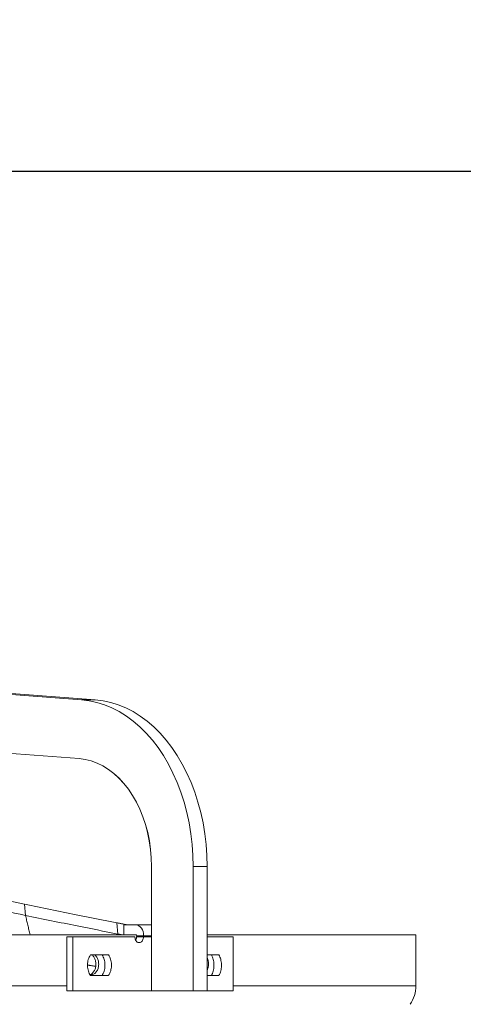
# Model space of a CAD drawing. Units: millimetres. Extents: x 0 to 8400, y 0 to 5940.
# Drawn here: x 4729 to 4955, y 4867 to 5368 of the extents above; entities that cross this region are included whole.
import ezdxf

# ---------------------------------------------------------------- set-up
doc = ezdxf.new("R2010")
doc.units = ezdxf.units.MM
doc.styles.add('Testo', font='ARIAL.TTF')
doc.dimstyles.new('ISO-25', dxfattribs={"dimtxt": 25, "dimasz": 12.5, "dimexe": 1.25, "dimexo": 0.625, "dimgap": 5, "dimtad": 1, "dimzin": 9, "dimtxsty": 'Testo', "dimcen": 2.5, "dimclrd": 3, "dimclre": 3, "dimclrt": 7, "dimadec": 0, "dimazin": 0, "dimtfac": 1, "dimtmove": 0, "dimatfit": 3, "dimfxl": 1, "dimarcsym": 0})

# ---------------------------------------------------------------- blocks, each defined once
blk = doc.blocks.new('*D222')
at = {"color": 3, "lineweight": -2}
for p, q in [((3656.31, 4570.27), (3656.31, 5293.3)), ((3681.31, 5290.8), (5251.2, 5290.8)), ((5276.2, 4570.07), (5276.2, 5293.3))]:
    blk.add_line(p, q, dxfattribs=at)
at = {"color": 3}
for points in [[(3681.31, 5294.97), (3681.31, 5286.64), (3656.31, 5290.8)], [(5251.2, 5286.64), (5251.2, 5294.97), (5276.2, 5290.8)]]:
    blk.add_solid(points, dxfattribs=at)
at = {"layer": 'DEFPOINTS', "color": 0}
for p in [(5276.2, 5290.8), (3656.31, 4569.02), (5276.2, 4568.82)]:
    blk.add_point(p, dxfattribs=at)
at = {"color": 7, "insert": (4437.72, 5362.06), "char_height": 60, "attachment_point": 2, "style": 'Testo'}
blk.add_mtext('1620%%p5', dxfattribs=at)

msp = doc.modelspace()

# ---------------------------------------------------------------- linework, layer by layer
at = {"color": 7, "linetype": 'Continuous', "lineweight": 15}
for p, q in [((4601.14, 5033.637, 586.092), (4760.577, 5021.821, 586.092)), ((4767.648, 5021.821, 586.092), (4608.21, 5033.637, 586.092)), ((4760.577, 5021.821, 586.092), (4767.648, 5021.821, 586.092)), ((4759.467, 4991.862, 586.092), (4600.029, 5003.678, 586.092)), ((4601.263, 5003.586, 586.092), (4759.442, 4991.862, 586.092)), ((4759.442, 4991.862, 586.092), (4759.467, 4991.862, 586.092)), ((4796.296, 4936.937, 586.092), (4796.296, 4907.267, 586.092)), ((4796.324, 4936.937, 586.092), (4796.296, 4936.937, 586.092)), ((4796.324, 4873.767, 586.092), (4796.324, 4936.937, 586.092)), ((4817.538, 4936.937, 586.092), (4817.538, 4873.767, 586.092)), ((4817.538, 4936.937, 586.092), (4824.609, 4936.937, 586.092)), ((4824.609, 4873.767, 586.092), (4824.609, 4936.937, 586.092)), ((4731.653, 4917.796, 586.092), (4732.143, 4912.099, 586.092)), ((4778.655, 4908.339, 586.092), (4779.159, 4902.628, 586.092)), ((4782.247, 4907.267, 586.092), (4782.247, 4902.267, 586.092)), ((4782.247, 4907.267, 586.092), (4788.41, 4907.267, 586.092)), ((4796.324, 4907.267, 586.092), (4788.41, 4907.267, 586.092)), ((4144.312, 4902.267, 586.092), (4787.627, 4902.267, 586.092)), ((4753.151, 4901.267, 586.092), (4753.151, 4873.767, 586.092)), ((4756.276, 4901.267, 586.092), (4753.151, 4901.267, 586.092)), ((4756.276, 4901.267, 586.092), (4756.276, 4873.767, 586.092)), ((4787.81, 4901.267, 586.092), (4756.276, 4901.267, 586.092)), ((4787.627, 4902.267, 586.092), (4788.41, 4902.267, 586.092)), ((4788.718, 4901.267, 586.092), (4788.763, 4901.767, 586.092)), ((4788.718, 4901.267, 586.092), (4792.185, 4901.267, 586.092)), ((4788.763, 4901.767, 586.092), (4792.299, 4901.767, 586.092)), ((4792.299, 4901.767, 586.092), (4792.185, 4901.267, 586.092)), ((4796.324, 4901.267, 586.092), (4792.185, 4901.267, 586.092)), ((4792.299, 4901.767, 586.092), (4796.324, 4901.767, 586.092)), ((4824.609, 4902.267, 586.092), (4930.914, 4902.267, 586.092)), ((4837.956, 4901.267, 586.092), (4824.609, 4901.267, 586.092)), ((4837.956, 4873.767, 586.092), (4837.956, 4901.267, 586.092)), ((4765.203, 4892.017, 586.092), (4774.428, 4892.017, 586.092)), ((4824.609, 4892.017, 586.092), (4830.646, 4892.017, 586.092)), ((4774.428, 4881.517, 586.092), (4765.203, 4881.517, 586.092)), ((4830.646, 4881.517, 586.092), (4824.609, 4881.517, 586.092)), ((4178.789, 4876.267, 586.092), (4753.151, 4876.267, 586.092)), ((4837.956, 4876.267, 586.092), (4930.914, 4876.267, 586.092)), ((4756.276, 4873.767, 586.092), (4753.151, 4873.767, 586.092)), ((4756.276, 4873.767, 586.092), (4796.324, 4873.767, 586.092)), ((4817.538, 4873.767, 586.092), (4796.324, 4873.767, 586.092)), ((4817.538, 4873.767, 586.092), (4824.609, 4873.767, 586.092)), ((4824.609, 4873.767, 586.092), (4837.956, 4873.767, 586.092))]:
    msp.add_line(p, q, dxfattribs=at)
at = {"color": 7, "linetype": 'Continuous', "lineweight": 15, "elevation": 586.092, "flags": 128}
for points in [[(4760.577, 5021.821), (4764.53, 5021.342), (4768.452, 5020.496), (4772.326, 5019.286), (4776.135, 5017.717), (4779.863, 5015.796), (4783.493, 5013.532), (4787.009, 5010.933), (4790.397, 5008.013), (4793.641, 5004.783), (4796.727, 5001.257), (4799.642, 4997.451), (4802.373, 4993.381), (4804.908, 4989.065), (4807.237, 4984.522), (4809.348, 4979.772), (4811.233, 4974.835), (4812.884, 4969.733), (4814.293, 4964.489), (4815.454, 4959.124), (4816.363, 4953.662), (4817.015, 4948.128), (4817.407, 4942.545), (4817.538, 4936.937)], [(4824.609, 4936.937), (4824.478, 4942.545), (4824.086, 4948.128), (4823.434, 4953.662), (4822.525, 4959.124), (4821.364, 4964.489), (4819.955, 4969.733), (4818.304, 4974.835), (4816.419, 4979.772), (4814.307, 4984.522), (4811.979, 4989.065), (4809.444, 4993.381), (4806.713, 4997.451), (4803.798, 5001.257), (4800.712, 5004.783), (4797.468, 5008.013), (4794.08, 5010.933), (4790.564, 5013.532), (4786.934, 5015.796), (4783.206, 5017.717), (4779.397, 5019.286), (4775.523, 5020.496), (4771.601, 5021.342), (4767.648, 5021.821)], [(4759.442, 4991.862), (4762.536, 4991.457), (4765.597, 4990.704), (4768.606, 4989.607), (4771.543, 4988.175), (4774.39, 4986.415), (4777.129, 4984.34), (4779.742, 4981.962), (4782.212, 4979.296), (4784.524, 4976.36), (4786.663, 4973.173), (4788.615, 4969.754), (4790.367, 4966.126), (4791.91, 4962.311), (4793.232, 4958.335), (4794.325, 4954.221), (4795.183, 4949.998), (4795.8, 4945.691), (4796.172, 4941.328), (4796.296, 4936.937)], [(4759.467, 4991.862), (4762.561, 4991.457), (4765.622, 4990.704), (4768.632, 4989.607), (4771.569, 4988.175), (4774.417, 4986.415), (4777.155, 4984.34), (4779.769, 4981.962), (4782.239, 4979.296), (4784.551, 4976.36), (4786.69, 4973.173), (4788.642, 4969.754), (4790.395, 4966.126), (4791.938, 4962.311), (4793.26, 4958.335), (4794.354, 4954.221), (4795.211, 4949.998), (4795.828, 4945.691), (4796.2, 4941.328), (4796.324, 4936.937)], [(4788.41, 4907.267), (4789.168, 4907.162), (4789.898, 4906.849), (4790.57, 4906.34), (4791.16, 4905.656), (4791.643, 4904.823), (4792.003, 4903.872), (4792.224, 4902.84), (4792.299, 4901.767)]]:
    msp.add_lwpolyline(points, dxfattribs=at)
at = {"color": 7, "linetype": 'Continuous', "lineweight": 15}
for centre, radius, start, end in [((4788.321, 4901.83, 586.092), 0.446, 351.95126, 78.57978), ((4914.535, 4876.267, 586.092), 16.379, 324.94886, 0)]:
    msp.add_arc(centre, radius, start, end, dxfattribs=at)
for points, knots in [([(4681.417, 4929.284, 586.092), (4686.537, 4928.011, 586.092), (4696.777, 4925.466, 586.092), (4713.529, 4921.642, 586.092), (4725.193, 4919.167, 586.092), (4731.653, 4917.796, 586.092)], [0, 0, 0, 0, 0.3084665, 0.6169293, 1, 1, 1, 1]), ([(4681.873, 4923.592, 586.092), (4691.191, 4921.312, 586.092), (4707.831, 4917.239, 586.092), (4724.714, 4913.669, 586.092), (4732.143, 4912.099, 586.092)], [0, 0, 0, 0, 0.56001387, 1, 1, 1, 1]), ([(4731.653, 4917.796, 586.092), (4740.415, 4915.999, 586.092), (4756.061, 4912.79, 586.092), (4771.751, 4909.699, 586.092), (4778.655, 4908.339, 586.092)], [0, 0, 0, 0, 0.5599915, 1, 1, 1, 1]), ([(4732.143, 4912.099, 586.092), (4740.907, 4910.299, 586.092), (4756.558, 4907.086, 586.092), (4772.253, 4903.99, 586.092), (4779.159, 4902.628, 586.092)], [0, 0, 0, 0, 0.5600064, 1, 1, 1, 1]), ([(4792.185, 4901.267, 586.092), (4792.161, 4900.932, 586.092), (4792.114, 4900.261, 586.092), (4791.743, 4899.368, 586.092), (4791.195, 4898.685, 586.092), (4790.507, 4898.289, 586.092), (4789.759, 4898.228, 586.092), (4789.035, 4898.512, 586.092), (4788.418, 4899.111, 586.092), (4787.986, 4899.955, 586.092), (4787.823, 4900.721, 586.092), (4787.812, 4901.163, 586.092), (4787.81, 4901.267, 586.092)], [0, 0, 0, 0, 0.1064019, 0.2128023, 0.319609, 0.4269672, 0.5349247, 0.6432343, 0.7515012, 0.859371, 0.9665814, 1, 1, 1, 1]), ([(4788.202, 4899.371, 586.092), (4788.313, 4899.566, 586.092), (4788.577, 4900.026, 586.092), (4788.703, 4900.72, 586.092), (4788.715, 4901.161, 586.092), (4788.718, 4901.267, 586.092)], [0, 0, 0, 0, 0.3582162, 0.8459292, 1, 1, 1, 1]), ([(4765.203, 4881.517, 586.092), (4764.806, 4882.237, 586.092), (4764.005, 4883.691, 586.092), (4763.581, 4886.378, 586.092), (4763.828, 4889.072, 586.092), (4764.525, 4890.945, 586.092), (4765.081, 4891.825, 586.092), (4765.203, 4892.017, 586.092)], [0, 0, 0, 0, 0.2309448, 0.4662341, 0.7003826, 0.9343066, 1, 1, 1, 1]), ([(4767.999, 4887.267, 586.092), (4767.954, 4887.887, 586.092), (4767.864, 4889.127, 586.092), (4767.131, 4890.728, 586.092), (4766.42, 4891.732, 586.092), (4765.924, 4891.987, 586.092), (4765.866, 4892.017, 586.092)], [0, 0, 0, 0, 0.31899266, 0.63797306, 0.95731348, 1, 1, 1, 1]), ([(4767.218, 4892.017, 586.092), (4767.446, 4891.868, 586.092), (4768.098, 4891.44, 586.092), (4768.862, 4890.171, 586.092), (4769.352, 4888.657, 586.092), (4769.399, 4887.653, 586.092), (4769.417, 4887.267, 586.092)], [0, 0, 0, 0, 0.1704086, 0.4871341, 0.8028774, 1, 1, 1, 1]), ([(4771.13, 4881.517, 586.092), (4771.516, 4882.24, 586.092), (4772.295, 4883.7, 586.092), (4772.701, 4886.396, 586.092), (4772.457, 4889.106, 586.092), (4771.775, 4890.971, 586.092), (4771.239, 4891.841, 586.092), (4771.13, 4892.017, 586.092)], [0, 0, 0, 0, 0.2312878, 0.4672446, 0.7036106, 0.9400072, 1, 1, 1, 1]), ([(4774.428, 4892.017, 586.092), (4774.817, 4891.297, 586.092), (4775.601, 4889.844, 586.092), (4776.013, 4887.156, 586.092), (4775.773, 4884.463, 586.092), (4775.093, 4882.59, 586.092), (4774.548, 4881.71, 586.092), (4774.428, 4881.517, 586.092)], [0, 0, 0, 0, 0.2309448, 0.4662341, 0.7003826, 0.9343066, 1, 1, 1, 1]), ([(4824.609, 4890.476, 586.092), (4824.675, 4890.363, 586.092), (4825.009, 4889.798, 586.092), (4825.251, 4888.643, 586.092), (4825.297, 4887.649, 586.092), (4825.314, 4887.267, 586.092)], [0, 0, 0, 0, 0.13248906, 0.66715375, 1, 1, 1, 1]), ([(4826.812, 4881.517, 586.092), (4827.142, 4882.24, 586.092), (4827.807, 4883.7, 586.092), (4828.154, 4886.396, 586.092), (4827.945, 4889.106, 586.092), (4827.364, 4890.971, 586.092), (4826.905, 4891.841, 586.092), (4826.812, 4892.017, 586.092)], [0, 0, 0, 0, 0.2312878, 0.4672446, 0.7036106, 0.9400072, 1, 1, 1, 1]), ([(4830.646, 4892.017, 586.092), (4830.978, 4891.297, 586.092), (4831.647, 4889.844, 586.092), (4831.999, 4887.156, 586.092), (4831.794, 4884.463, 586.092), (4831.214, 4882.59, 586.092), (4830.748, 4881.71, 586.092), (4830.646, 4881.517, 586.092)], [0, 0, 0, 0, 0.2309448, 0.4662341, 0.7003826, 0.9343066, 1, 1, 1, 1]), ([(4764.959, 4882.031, 586.092), (4765.049, 4882.049, 586.092), (4765.609, 4882.161, 586.092), (4766.506, 4882.958, 586.092), (4767.453, 4884.337, 586.092), (4767.933, 4885.882, 586.092), (4767.981, 4886.883, 586.092), (4767.999, 4887.267, 586.092)], [0, 0, 0, 0, 0.050408, 0.3133043, 0.5754802, 0.836836, 1, 1, 1, 1]), ([(4769.417, 4887.267, 586.092), (4769.371, 4886.651, 586.092), (4769.279, 4885.417, 586.092), (4768.562, 4883.769, 586.092), (4767.501, 4882.537, 586.092), (4766.322, 4881.834, 586.092), (4765.529, 4881.836, 586.092), (4765.212, 4881.837, 586.092)], [0, 0, 0, 0, 0.2139243, 0.4278405, 0.641996, 0.8567251, 1, 1, 1, 1]), ([(4825.314, 4887.267, 586.092), (4825.281, 4886.645, 586.092), (4825.219, 4885.463, 586.092), (4824.805, 4884.475, 586.092), (4824.609, 4884.008, 586.092)], [0, 0, 0, 0, 0.5269192, 1, 1, 1, 1])]:
    msp.add_open_spline(points, degree=3, knots=knots, dxfattribs=at)
for points in [[(4732.143, 4912.099, 586.092), (4734.452, 4902.267, 586.092)], [(4778.655, 4908.339, 586.092), (4784.08, 4907.267, 586.092)], [(4779.159, 4902.628, 586.092), (4780.982, 4902.267, 586.092)], [(4779.159, 4902.628, 586.092), (4779.238, 4902.267, 586.092)], [(4930.914, 4876.267, 586.092), (4930.914, 4902.267, 586.092)], [(4763.737, 4886.863, 586.092), (4767.91, 4886.149, 586.092)]]:
    msp.add_open_spline(points, degree=1, dxfattribs=at)

# ---------------------------------------------------------------- dimensions: what is measured, and where the dimension line sits
dim = msp.add_linear_dim(base=(5276.204, 5290.803, 586.092), p1=(3656.313, 4569.017, 586.092), p2=(5276.204, 4568.824, 586.092), angle=0, dimstyle='ISO-25', override={"dimtxt": 60, "dimasz": 25, "dimexe": 2.5, "dimexo": 1.25, "dimgap": 10, "dimdec": 0, "dimcen": 5, "dimtol": 1, "dimtp": 5, "dimtm": 5})
dim.commit()
dim.dimension.update_dxf_attribs({"geometry": '*D222', "text_midpoint": (4437.717, 5290.803, 586.092), "dimtype": 160})

doc.saveas('drawing.dxf')
